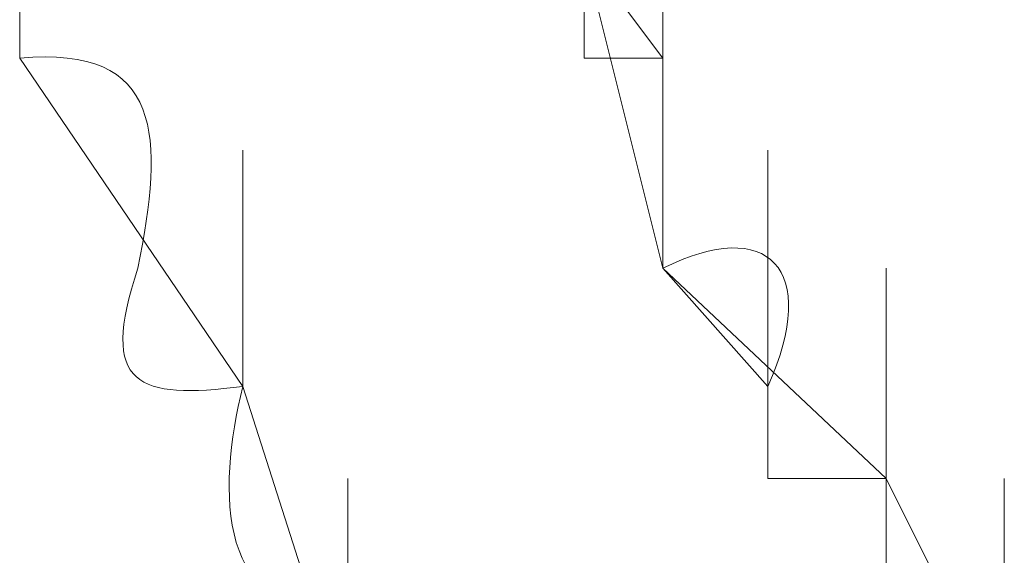
# Model space of a CAD drawing. Units: inches. Extents: x -1562 to 1507, y -1256 to 566.
# Drawn here: x -1109 to -1108, y -586 to -585 of the extents above; entities that cross this region are included whole.
import ezdxf

# ---------------------------------------------------------------- set-up
doc = ezdxf.new("R2010")
doc.units = ezdxf.units.IN
doc.header["$MEASUREMENT"] = 0
doc.layers.add('图层 1', color=7, linetype='Continuous')

msp = doc.modelspace()

# ---------------------------------------------------------------- linework, layer by layer
at = {"layer": '图层 1', "lineweight": 0}
for points in [[(-1108.5082, -585.08913), (-1108.5082, -585.38906)], [(-1108.5082, -585.38906), (-1108.5082, -585.19711)], [(-1108.5082, -585.38906), (-1108.5082, -585.19711)], [(-1108.5082, -585.38906), (-1108.5082, -585.19711)], [(-1108.5082, -585.38906), (-1108.5082, -585.19711)], [(-1107.92035, -585.38906), (-1107.92035, -585.19711)], [(-1107.92035, -585.38906), (-1107.92035, -585.19711)], [(-1107.92035, -585.38906), (-1107.92035, -585.19711)], [(-1107.92035, -585.38906), (-1107.92035, -585.19711)], [(-1107.92035, -585.38906), (-1107.92035, -585.19711)], [(-1107.92035, -585.38906), (-1107.92035, -585.19711)], [(-1107.92035, -585.38906), (-1107.92035, -585.19711)], [(-1107.92035, -585.38906), (-1107.92035, -585.19711)], [(-1107.92035, -585.38906), (-1107.92035, -585.19711)], [(-1107.92035, -585.38906), (-1107.92035, -585.19711)], [(-1107.92035, -585.38906), (-1107.92035, -585.19711)], [(-1107.92035, -585.38906), (-1107.92035, -585.19711)], [(-1107.92035, -585.38906), (-1107.92035, -585.19711)], [(-1107.99233, -585.29308), (-1107.99233, -585.38906)], [(-1107.99233, -585.29308), (-1107.92035, -585.58101)], [(-1107.99233, -585.29308), (-1107.92035, -585.38906)], [(-1107.92035, -585.47304), (-1107.92035, -585.29308)], [(-1108.5082, -585.38906), (-1108.30425, -585.68898)], [(-1107.99233, -585.38906), (-1107.92035, -585.38906)], [(-1107.92035, -585.58101), (-1107.92035, -585.38906)], [(-1107.92035, -585.58101), (-1107.92035, -585.38906)], [(-1107.92035, -585.58101), (-1107.92035, -585.38906)], [(-1107.92035, -585.58101), (-1107.92035, -585.38906)], [(-1107.92035, -585.58101), (-1107.92035, -585.38906)], [(-1107.92035, -585.38906), (-1107.92035, -585.47304)], [(-1107.92035, -585.58101), (-1107.92035, -585.38906)], [(-1107.92035, -585.58101), (-1107.92035, -585.38906)], [(-1107.92035, -585.58101), (-1107.92035, -585.38906)], [(-1107.92035, -585.58101), (-1107.92035, -585.38906)], [(-1107.92035, -585.58101), (-1107.92035, -585.38906)], [(-1107.92035, -585.58101), (-1107.92035, -585.38906)], [(-1107.92035, -585.58101), (-1107.92035, -585.38906)], [(-1107.92035, -585.58101), (-1107.92035, -585.38906)], [(-1107.92035, -585.58101), (-1107.92035, -585.38906)], [(-1107.92035, -585.58101), (-1107.92035, -585.38906)], [(-1107.92035, -585.58101), (-1107.92035, -585.38906)], [(-1107.92035, -585.58101), (-1107.92035, -585.38906)], [(-1107.92035, -585.58101), (-1107.92035, -585.38906)], [(-1107.92035, -585.58101), (-1107.92035, -585.38906)], [(-1107.92035, -585.58101), (-1107.92035, -585.38906)], [(-1107.92035, -585.58101), (-1107.92035, -585.38906)], [(-1107.92035, -585.58101), (-1107.92035, -585.38906)], [(-1107.92035, -585.58101), (-1107.92035, -585.38906)], [(-1107.92035, -585.58101), (-1107.92035, -585.38906)], [(-1107.92035, -585.58101), (-1107.92035, -585.38906)], [(-1107.92035, -585.58101), (-1107.92035, -585.38906)], [(-1107.92035, -585.58101), (-1107.92035, -585.38906)], [(-1107.92035, -585.58101), (-1107.92035, -585.38906)], [(-1107.92035, -585.58101), (-1107.92035, -585.38906)], [(-1107.92035, -585.58101), (-1107.92035, -585.38906)], [(-1107.92035, -585.58101), (-1107.92035, -585.38906)], [(-1107.92035, -585.58101), (-1107.92035, -585.38906)], [(-1107.92035, -585.58101), (-1107.92035, -585.38906)], [(-1107.92035, -585.58101), (-1107.92035, -585.38906)], [(-1107.92035, -585.58101), (-1107.92035, -585.38906)], [(-1107.92035, -585.58101), (-1107.92035, -585.38906)], [(-1107.92035, -585.58101), (-1107.92035, -585.38906)], [(-1107.92035, -585.58101), (-1107.92035, -585.38906)], [(-1107.92035, -585.58101), (-1107.92035, -585.38906)], [(-1107.92035, -585.58101), (-1107.92035, -585.38906)], [(-1107.92035, -585.58101), (-1107.92035, -585.38906)], [(-1107.92035, -585.58101), (-1107.92035, -585.38906)], [(-1107.92035, -585.58101), (-1107.92035, -585.38906)], [(-1107.92035, -585.58101), (-1107.92035, -585.38906)], [(-1107.92035, -585.58101), (-1107.92035, -585.38906)], [(-1107.92035, -585.58101), (-1107.92035, -585.38906)], [(-1107.92035, -585.58101), (-1107.92035, -585.38906)], [(-1107.92035, -585.58101), (-1107.92035, -585.38906)], [(-1107.92035, -585.58101), (-1107.92035, -585.38906)], [(-1107.92035, -585.58101), (-1107.92035, -585.38906)], [(-1107.92035, -585.58101), (-1107.92035, -585.38906)], [(-1107.92035, -585.58101), (-1107.92035, -585.38906)], [(-1107.92035, -585.58101), (-1107.92035, -585.38906)], [(-1107.92035, -585.58101), (-1107.92035, -585.38906)], [(-1107.92035, -585.58101), (-1107.92035, -585.38906)], [(-1107.92035, -585.58101), (-1107.92035, -585.38906)], [(-1107.92035, -585.58101), (-1107.92035, -585.38906)], [(-1107.92035, -585.58101), (-1107.92035, -585.38906)], [(-1107.92035, -585.58101), (-1107.92035, -585.38906)], [(-1107.92035, -585.58101), (-1107.92035, -585.38906)], [(-1107.92035, -585.58101), (-1107.92035, -585.38906)], [(-1107.92035, -585.58101), (-1107.92035, -585.38906)], [(-1107.92035, -585.58101), (-1107.92035, -585.38906)], [(-1107.92035, -585.58101), (-1107.92035, -585.38906)], [(-1107.92035, -585.58101), (-1107.92035, -585.38906)], [(-1107.92035, -585.58101), (-1107.92035, -585.38906)], [(-1107.92035, -585.58101), (-1107.92035, -585.38906)], [(-1107.92035, -585.58101), (-1107.92035, -585.38906)], [(-1107.92035, -585.58101), (-1107.92035, -585.38906)], [(-1107.92035, -585.58101), (-1107.92035, -585.38906)], [(-1107.92035, -585.58101), (-1107.92035, -585.38906)], [(-1107.92035, -585.58101), (-1107.92035, -585.38906)], [(-1107.92035, -585.58101), (-1107.92035, -585.38906)], [(-1107.92035, -585.58101), (-1107.92035, -585.38906)], [(-1107.92035, -585.58101), (-1107.92035, -585.38906)], [(-1107.92035, -585.58101), (-1107.92035, -585.38906)], [(-1107.92035, -585.58101), (-1107.92035, -585.38906)], [(-1107.92035, -585.58101), (-1107.92035, -585.38906)], [(-1107.92035, -585.58101), (-1107.92035, -585.38906)], [(-1107.92035, -585.58101), (-1107.92035, -585.38906)], [(-1107.92035, -585.58101), (-1107.92035, -585.38906)], [(-1107.92035, -585.58101), (-1107.92035, -585.38906)], [(-1107.92035, -585.58101), (-1107.92035, -585.38906)], [(-1107.92035, -585.58101), (-1107.92035, -585.38906)], [(-1107.92035, -585.58101), (-1107.92035, -585.38906)], [(-1107.92035, -585.58101), (-1107.92035, -585.38906)], [(-1107.92035, -585.58101), (-1107.92035, -585.38906)], [(-1107.92035, -585.58101), (-1107.92035, -585.38906)], [(-1107.92035, -585.58101), (-1107.92035, -585.38906)], [(-1107.92035, -585.58101), (-1107.92035, -585.38906)], [(-1107.92035, -585.58101), (-1107.92035, -585.38906)], [(-1107.92035, -585.58101), (-1107.92035, -585.38906)], [(-1107.92035, -585.58101), (-1107.92035, -585.38906)], [(-1107.92035, -585.58101), (-1107.92035, -585.38906)], [(-1107.92035, -585.58101), (-1107.92035, -585.38906)], [(-1107.92035, -585.58101), (-1107.92035, -585.38906)], [(-1107.92035, -585.58101), (-1107.92035, -585.38906)], [(-1107.92035, -585.58101), (-1107.92035, -585.38906)], [(-1107.92035, -585.58101), (-1107.92035, -585.38906)], [(-1107.92035, -585.58101), (-1107.92035, -585.38906)], [(-1107.92035, -585.58101), (-1107.92035, -585.38906)], [(-1107.92035, -585.58101), (-1107.92035, -585.38906)], [(-1107.92035, -585.58101), (-1107.92035, -585.38906)], [(-1107.92035, -585.58101), (-1107.92035, -585.38906)], [(-1107.92035, -585.58101), (-1107.92035, -585.38906)], [(-1107.92035, -585.58101), (-1107.92035, -585.38906)], [(-1107.92035, -585.58101), (-1107.92035, -585.38906)], [(-1107.92035, -585.58101), (-1107.92035, -585.38906)], [(-1107.92035, -585.58101), (-1107.92035, -585.38906)], [(-1107.92035, -585.58101), (-1107.92035, -585.38906)], [(-1107.92035, -585.58101), (-1107.92035, -585.38906)], [(-1107.92035, -585.58101), (-1107.92035, -585.38906)], [(-1107.92035, -585.58101), (-1107.92035, -585.38906)], [(-1107.92035, -585.58101), (-1107.92035, -585.38906)], [(-1107.92035, -585.58101), (-1107.92035, -585.38906)], [(-1107.92035, -585.58101), (-1107.92035, -585.38906)], [(-1107.92035, -585.58101), (-1107.92035, -585.38906)], [(-1107.92035, -585.58101), (-1107.92035, -585.38906)], [(-1107.92035, -585.58101), (-1107.92035, -585.38906)], [(-1107.92035, -585.58101), (-1107.92035, -585.38906)], [(-1107.92035, -585.58101), (-1107.92035, -585.38906)], [(-1107.92035, -585.58101), (-1107.92035, -585.38906)], [(-1107.92035, -585.58101), (-1107.92035, -585.38906)], [(-1107.92035, -585.58101), (-1107.92035, -585.38906)], [(-1107.92035, -585.58101), (-1107.92035, -585.38906)], [(-1107.92035, -585.58101), (-1107.92035, -585.38906)], [(-1107.92035, -585.58101), (-1107.92035, -585.38906)], [(-1107.92035, -585.58101), (-1107.92035, -585.38906)], [(-1107.92035, -585.58101), (-1107.92035, -585.38906)], [(-1107.92035, -585.58101), (-1107.92035, -585.38906)], [(-1107.92035, -585.58101), (-1107.92035, -585.38906)], [(-1107.92035, -585.58101), (-1107.92035, -585.38906)], [(-1107.92035, -585.58101), (-1107.92035, -585.38906)], [(-1107.92035, -585.58101), (-1107.92035, -585.38906)], [(-1107.92035, -585.58101), (-1107.92035, -585.38906)], [(-1107.92035, -585.58101), (-1107.92035, -585.38906)], [(-1107.92035, -585.58101), (-1107.92035, -585.38906)], [(-1107.92035, -585.58101), (-1107.92035, -585.38906)], [(-1107.92035, -585.58101), (-1107.92035, -585.38906)], [(-1107.92035, -585.58101), (-1107.92035, -585.38906)], [(-1107.92035, -585.58101), (-1107.92035, -585.38906)], [(-1107.92035, -585.58101), (-1107.92035, -585.38906)], [(-1107.92035, -585.58101), (-1107.92035, -585.38906)], [(-1107.92035, -585.58101), (-1107.92035, -585.38906)], [(-1107.92035, -585.58101), (-1107.92035, -585.38906)], [(-1107.92035, -585.58101), (-1107.92035, -585.38906)], [(-1107.92035, -585.58101), (-1107.92035, -585.38906)], [(-1107.92035, -585.58101), (-1107.92035, -585.38906)], [(-1107.92035, -585.58101), (-1107.92035, -585.38906)], [(-1107.92035, -585.58101), (-1107.92035, -585.38906)], [(-1107.92035, -585.58101), (-1107.92035, -585.38906)], [(-1107.92035, -585.58101), (-1107.92035, -585.38906)], [(-1107.92035, -585.58101), (-1107.92035, -585.38906)], [(-1107.92035, -585.58101), (-1107.92035, -585.38906)], [(-1107.92035, -585.58101), (-1107.92035, -585.38906)], [(-1107.92035, -585.58101), (-1107.92035, -585.38906)], [(-1107.92035, -585.58101), (-1107.92035, -585.38906)], [(-1107.92035, -585.58101), (-1107.92035, -585.38906)], [(-1107.92035, -585.58101), (-1107.92035, -585.38906)], [(-1107.92035, -585.58101), (-1107.92035, -585.38906)], [(-1107.92035, -585.58101), (-1107.92035, -585.38906)], [(-1107.92035, -585.58101), (-1107.92035, -585.38906)], [(-1107.92035, -585.58101), (-1107.92035, -585.38906)], [(-1107.92035, -585.58101), (-1107.92035, -585.38906)], [(-1107.92035, -585.58101), (-1107.92035, -585.38906)], [(-1107.92035, -585.58101), (-1107.92035, -585.38906)], [(-1107.92035, -585.58101), (-1107.92035, -585.38906)], [(-1107.92035, -585.58101), (-1107.92035, -585.38906)], [(-1107.92035, -585.58101), (-1107.92035, -585.38906)], [(-1107.92035, -585.58101), (-1107.92035, -585.38906)], [(-1107.92035, -585.58101), (-1107.92035, -585.38906)], [(-1107.92035, -585.58101), (-1107.92035, -585.38906)], [(-1107.92035, -585.58101), (-1107.92035, -585.38906)], [(-1107.92035, -585.58101), (-1107.92035, -585.38906)], [(-1107.92035, -585.58101), (-1107.92035, -585.38906)], [(-1107.92035, -585.58101), (-1107.92035, -585.38906)], [(-1107.92035, -585.58101), (-1107.92035, -585.38906)], [(-1107.92035, -585.58101), (-1107.92035, -585.38906)], [(-1107.92035, -585.58101), (-1107.92035, -585.38906)], [(-1107.92035, -585.58101), (-1107.92035, -585.38906)], [(-1107.92035, -585.58101), (-1107.92035, -585.38906)], [(-1107.92035, -585.58101), (-1107.92035, -585.38906)], [(-1107.92035, -585.58101), (-1107.92035, -585.38906)], [(-1107.92035, -585.58101), (-1107.92035, -585.38906)], [(-1107.92035, -585.58101), (-1107.92035, -585.38906)], [(-1107.92035, -585.58101), (-1107.92035, -585.38906)], [(-1107.92035, -585.58101), (-1107.92035, -585.38906)], [(-1107.92035, -585.58101), (-1107.92035, -585.38906)], [(-1107.92035, -585.58101), (-1107.92035, -585.38906)], [(-1107.92035, -585.58101), (-1107.92035, -585.38906)], [(-1107.92035, -585.58101), (-1107.92035, -585.38906)], [(-1107.92035, -585.58101), (-1107.92035, -585.38906)], [(-1107.92035, -585.58101), (-1107.92035, -585.38906)], [(-1107.92035, -585.58101), (-1107.92035, -585.38906)], [(-1107.92035, -585.58101), (-1107.92035, -585.38906)], [(-1107.92035, -585.58101), (-1107.92035, -585.38906)], [(-1107.92035, -585.58101), (-1107.92035, -585.38906)], [(-1107.92035, -585.58101), (-1107.92035, -585.38906)], [(-1107.92035, -585.58101), (-1107.92035, -585.38906)], [(-1107.92035, -585.58101), (-1107.92035, -585.38906)], [(-1107.92035, -585.58101), (-1107.92035, -585.38906)], [(-1107.92035, -585.58101), (-1107.92035, -585.38906)], [(-1107.92035, -585.58101), (-1107.92035, -585.38906)], [(-1107.92035, -585.58101), (-1107.92035, -585.38906)], [(-1107.92035, -585.58101), (-1107.92035, -585.38906)], [(-1107.92035, -585.58101), (-1107.92035, -585.38906)], [(-1107.92035, -585.58101), (-1107.92035, -585.38906)], [(-1107.92035, -585.58101), (-1107.92035, -585.38906)], [(-1107.92035, -585.58101), (-1107.92035, -585.38906)], [(-1107.92035, -585.58101), (-1107.92035, -585.38906)], [(-1107.92035, -585.58101), (-1107.92035, -585.38906)], [(-1107.92035, -585.58101), (-1107.92035, -585.38906)], [(-1107.92035, -585.58101), (-1107.92035, -585.38906)], [(-1107.92035, -585.58101), (-1107.92035, -585.38906)], [(-1107.92035, -585.58101), (-1107.92035, -585.38906)], [(-1107.92035, -585.58101), (-1107.92035, -585.38906)], [(-1107.92035, -585.58101), (-1107.92035, -585.38906)], [(-1107.92035, -585.58101), (-1107.92035, -585.38906)], [(-1107.92035, -585.58101), (-1107.92035, -585.38906)], [(-1107.92035, -585.58101), (-1107.92035, -585.38906)], [(-1107.92035, -585.58101), (-1107.92035, -585.38906)], [(-1107.92035, -585.58101), (-1107.92035, -585.38906)], [(-1107.92035, -585.58101), (-1107.92035, -585.38906)], [(-1107.92035, -585.58101), (-1107.92035, -585.38906)], [(-1107.92035, -585.38906), (-1107.92035, -585.47304)], [(-1107.92035, -585.58101), (-1107.92035, -585.38906)], [(-1108.30425, -585.68898), (-1108.30425, -585.47304)], [(-1108.30425, -585.68898), (-1108.30425, -585.47304)], [(-1108.30425, -585.68898), (-1108.30425, -585.47304)], [(-1108.30425, -585.68898), (-1108.30425, -585.47304)], [(-1108.30425, -585.68898), (-1108.30425, -585.47304)], [(-1108.30425, -585.68898), (-1108.30425, -585.47304)], [(-1108.30425, -585.68898), (-1108.30425, -585.47304)], [(-1108.30425, -585.68898), (-1108.30425, -585.47304)], [(-1108.30425, -585.68898), (-1108.30425, -585.47304)], [(-1108.30425, -585.68898), (-1108.30425, -585.47304)], [(-1108.30425, -585.68898), (-1108.30425, -585.47304)], [(-1108.30425, -585.68898), (-1108.30425, -585.47304)], [(-1108.30425, -585.68898), (-1108.30425, -585.47304)], [(-1108.30425, -585.68898), (-1108.30425, -585.47304)], [(-1108.30425, -585.68898), (-1108.30425, -585.47304)], [(-1108.30425, -585.68898), (-1108.30425, -585.47304)], [(-1108.30425, -585.68898), (-1108.30425, -585.47304)], [(-1108.30425, -585.68898), (-1108.30425, -585.47304)], [(-1108.30425, -585.68898), (-1108.30425, -585.47304)], [(-1108.30425, -585.68898), (-1108.30425, -585.47304)], [(-1108.30425, -585.68898), (-1108.30425, -585.47304)], [(-1107.92035, -585.58101), (-1107.92035, -585.47304)], [(-1107.92035, -585.47304), (-1107.92035, -585.58101)], [(-1107.82438, -585.68898), (-1107.82438, -585.47304)], [(-1107.82438, -585.68898), (-1107.82438, -585.47304)], [(-1107.82438, -585.68898), (-1107.82438, -585.47304)], [(-1107.82438, -585.68898), (-1107.82438, -585.47304)], [(-1107.82438, -585.68898), (-1107.82438, -585.47304)], [(-1107.82438, -585.68898), (-1107.82438, -585.47304)], [(-1107.82438, -585.68898), (-1107.82438, -585.47304)], [(-1107.82438, -585.68898), (-1107.82438, -585.47304)], [(-1107.82438, -585.68898), (-1107.82438, -585.47304)], [(-1107.82438, -585.68898), (-1107.82438, -585.47304)], [(-1107.82438, -585.68898), (-1107.82438, -585.47304)], [(-1107.82438, -585.68898), (-1107.82438, -585.47304)], [(-1107.82438, -585.68898), (-1107.82438, -585.47304)], [(-1107.82438, -585.68898), (-1107.82438, -585.47304)], [(-1107.82438, -585.68898), (-1107.82438, -585.47304)], [(-1107.82438, -585.68898), (-1107.82438, -585.47304)], [(-1107.82438, -585.68898), (-1107.82438, -585.47304)], [(-1107.82438, -585.68898), (-1107.82438, -585.47304)], [(-1107.82438, -585.68898), (-1107.82438, -585.47304)], [(-1107.82438, -585.68898), (-1107.82438, -585.47304)], [(-1107.82438, -585.68898), (-1107.82438, -585.47304)], [(-1107.82438, -585.68898), (-1107.82438, -585.47304)], [(-1107.82438, -585.68898), (-1107.82438, -585.47304)], [(-1107.82438, -585.68898), (-1107.82438, -585.47304)], [(-1107.92035, -585.58101), (-1107.7164, -585.77296)], [(-1107.92035, -585.58101), (-1107.82438, -585.68898)], [(-1107.82438, -585.77296), (-1107.82438, -585.58101)], [(-1107.82438, -585.77296), (-1107.82438, -585.58101)], [(-1107.82438, -585.77296), (-1107.82438, -585.58101)], [(-1107.82438, -585.77296), (-1107.82438, -585.58101)], [(-1107.82438, -585.77296), (-1107.82438, -585.58101)], [(-1107.82438, -585.77296), (-1107.82438, -585.58101)], [(-1107.82438, -585.77296), (-1107.82438, -585.58101)], [(-1107.7164, -585.77296), (-1107.7164, -585.58101)], [(-1107.7164, -585.77296), (-1107.7164, -585.58101)], [(-1107.7164, -585.77296), (-1107.7164, -585.58101)], [(-1107.7164, -585.77296), (-1107.7164, -585.58101)], [(-1107.7164, -585.77296), (-1107.7164, -585.58101)], [(-1107.7164, -585.77296), (-1107.7164, -585.58101)], [(-1107.7164, -585.77296), (-1107.7164, -585.58101)], [(-1107.7164, -585.77296), (-1107.7164, -585.58101)], [(-1107.7164, -585.77296), (-1107.7164, -585.58101)], [(-1107.7164, -585.77296), (-1107.7164, -585.58101)], [(-1107.7164, -585.77296), (-1107.7164, -585.58101)], [(-1107.7164, -585.77296), (-1107.7164, -585.58101)], [(-1107.7164, -585.77296), (-1107.7164, -585.58101)], [(-1107.7164, -585.77296), (-1107.7164, -585.58101)], [(-1107.7164, -585.77296), (-1107.7164, -585.58101)], [(-1107.7164, -585.77296), (-1107.7164, -585.58101)], [(-1107.7164, -585.77296), (-1107.7164, -585.58101)], [(-1107.7164, -585.77296), (-1107.7164, -585.58101)], [(-1107.7164, -585.77296), (-1107.7164, -585.58101)], [(-1107.7164, -585.77296), (-1107.7164, -585.58101)], [(-1107.7164, -585.77296), (-1107.7164, -585.58101)], [(-1107.7164, -585.77296), (-1107.7164, -585.58101)], [(-1107.7164, -585.77296), (-1107.7164, -585.58101)], [(-1107.7164, -585.77296), (-1107.7164, -585.58101)], [(-1107.7164, -585.77296), (-1107.7164, -585.58101)], [(-1107.7164, -585.77296), (-1107.7164, -585.58101)], [(-1107.7164, -585.77296), (-1107.7164, -585.58101)], [(-1107.7164, -585.77296), (-1107.7164, -585.58101)], [(-1107.7164, -585.77296), (-1107.7164, -585.58101)], [(-1107.7164, -585.77296), (-1107.7164, -585.58101)], [(-1107.7164, -585.77296), (-1107.7164, -585.58101)], [(-1107.7164, -585.77296), (-1107.7164, -585.58101)], [(-1107.7164, -585.77296), (-1107.7164, -585.58101)], [(-1107.7164, -585.77296), (-1107.7164, -585.58101)], [(-1107.7164, -585.77296), (-1107.7164, -585.58101)], [(-1107.7164, -585.77296), (-1107.7164, -585.58101)], [(-1107.7164, -585.77296), (-1107.7164, -585.58101)], [(-1107.7164, -585.77296), (-1107.7164, -585.58101)], [(-1107.7164, -585.77296), (-1107.7164, -585.58101)], [(-1107.7164, -585.77296), (-1107.7164, -585.58101)], [(-1107.7164, -585.77296), (-1107.7164, -585.58101)], [(-1107.7164, -585.77296), (-1107.7164, -585.58101)], [(-1107.7164, -585.77296), (-1107.7164, -585.58101)], [(-1107.7164, -585.77296), (-1107.7164, -585.58101)], [(-1107.7164, -585.77296), (-1107.7164, -585.58101)], [(-1107.7164, -585.77296), (-1107.7164, -585.58101)], [(-1107.7164, -585.77296), (-1107.7164, -585.58101)], [(-1107.7164, -585.77296), (-1107.7164, -585.58101)], [(-1107.7164, -585.77296), (-1107.7164, -585.58101)], [(-1107.7164, -585.77296), (-1107.7164, -585.58101)], [(-1107.7164, -585.77296), (-1107.7164, -585.58101)], [(-1107.7164, -585.77296), (-1107.7164, -585.58101)], [(-1107.7164, -585.77296), (-1107.7164, -585.58101)], [(-1107.7164, -585.77296), (-1107.7164, -585.58101)], [(-1107.7164, -585.77296), (-1107.7164, -585.58101)], [(-1107.7164, -585.77296), (-1107.7164, -585.58101)], [(-1107.7164, -585.77296), (-1107.7164, -585.58101)], [(-1107.7164, -585.77296), (-1107.7164, -585.58101)], [(-1107.7164, -585.77296), (-1107.7164, -585.58101)], [(-1107.7164, -585.77296), (-1107.7164, -585.58101)], [(-1107.7164, -585.77296), (-1107.7164, -585.58101)], [(-1107.7164, -585.77296), (-1107.7164, -585.58101)], [(-1107.7164, -585.77296), (-1107.7164, -585.58101)], [(-1107.7164, -585.77296), (-1107.7164, -585.58101)], [(-1107.7164, -585.77296), (-1107.7164, -585.58101)], [(-1107.7164, -585.77296), (-1107.7164, -585.58101)], [(-1107.7164, -585.77296), (-1107.7164, -585.58101)], [(-1107.7164, -585.77296), (-1107.7164, -585.58101)], [(-1107.7164, -585.77296), (-1107.7164, -585.58101)], [(-1107.7164, -585.77296), (-1107.7164, -585.58101)], [(-1107.7164, -585.77296), (-1107.7164, -585.58101)], [(-1107.7164, -585.77296), (-1107.7164, -585.58101)], [(-1107.7164, -585.77296), (-1107.7164, -585.58101)], [(-1107.7164, -585.77296), (-1107.7164, -585.58101)], [(-1107.7164, -585.77296), (-1107.7164, -585.58101)], [(-1107.7164, -585.77296), (-1107.7164, -585.58101)], [(-1107.7164, -585.77296), (-1107.7164, -585.58101)], [(-1107.7164, -585.77296), (-1107.7164, -585.58101)], [(-1107.7164, -585.77296), (-1107.7164, -585.58101)], [(-1107.7164, -585.77296), (-1107.7164, -585.58101)], [(-1107.7164, -585.77296), (-1107.7164, -585.58101)], [(-1107.7164, -585.77296), (-1107.7164, -585.58101)], [(-1107.7164, -585.77296), (-1107.7164, -585.58101)], [(-1107.7164, -585.77296), (-1107.7164, -585.58101)], [(-1107.7164, -585.77296), (-1107.7164, -585.58101)], [(-1107.7164, -585.77296), (-1107.7164, -585.58101)], [(-1107.7164, -585.77296), (-1107.7164, -585.58101)], [(-1107.7164, -585.77296), (-1107.7164, -585.58101)], [(-1107.7164, -585.77296), (-1107.7164, -585.58101)], [(-1107.7164, -585.77296), (-1107.7164, -585.58101)], [(-1107.7164, -585.77296), (-1107.7164, -585.58101)], [(-1107.7164, -585.77296), (-1107.7164, -585.58101)], [(-1107.7164, -585.77296), (-1107.7164, -585.58101)], [(-1107.7164, -585.77296), (-1107.7164, -585.58101)], [(-1107.7164, -585.77296), (-1107.7164, -585.58101)], [(-1107.7164, -585.77296), (-1107.7164, -585.58101)], [(-1107.7164, -585.77296), (-1107.7164, -585.58101)], [(-1107.7164, -585.77296), (-1107.7164, -585.58101)], [(-1107.7164, -585.77296), (-1107.7164, -585.58101)], [(-1107.7164, -585.77296), (-1107.7164, -585.58101)], [(-1107.7164, -585.77296), (-1107.7164, -585.58101)], [(-1107.7164, -585.77296), (-1107.7164, -585.58101)], [(-1107.7164, -585.77296), (-1107.7164, -585.58101)], [(-1107.7164, -585.77296), (-1107.7164, -585.58101)], [(-1107.7164, -585.77296), (-1107.7164, -585.58101)], [(-1107.7164, -585.77296), (-1107.7164, -585.58101)], [(-1107.7164, -585.77296), (-1107.7164, -585.58101)], [(-1107.7164, -585.77296), (-1107.7164, -585.58101)], [(-1107.7164, -585.77296), (-1107.7164, -585.58101)], [(-1107.7164, -585.77296), (-1107.7164, -585.58101)], [(-1107.7164, -585.77296), (-1107.7164, -585.58101)], [(-1107.7164, -585.77296), (-1107.7164, -585.58101)], [(-1107.7164, -585.77296), (-1107.7164, -585.58101)], [(-1107.7164, -585.77296), (-1107.7164, -585.58101)], [(-1107.7164, -585.77296), (-1107.7164, -585.58101)], [(-1107.7164, -585.77296), (-1107.7164, -585.58101)], [(-1107.7164, -585.77296), (-1107.7164, -585.58101)], [(-1107.7164, -585.77296), (-1107.7164, -585.58101)], [(-1107.7164, -585.77296), (-1107.7164, -585.58101)], [(-1107.7164, -585.77296), (-1107.7164, -585.58101)], [(-1107.7164, -585.77296), (-1107.7164, -585.58101)], [(-1107.7164, -585.77296), (-1107.7164, -585.58101)], [(-1107.7164, -585.77296), (-1107.7164, -585.58101)], [(-1107.7164, -585.77296), (-1107.7164, -585.58101)], [(-1107.7164, -585.77296), (-1107.7164, -585.58101)], [(-1107.7164, -585.77296), (-1107.7164, -585.58101)], [(-1107.7164, -585.77296), (-1107.7164, -585.58101)], [(-1107.7164, -585.77296), (-1107.7164, -585.58101)], [(-1107.7164, -585.77296), (-1107.7164, -585.58101)], [(-1107.7164, -585.77296), (-1107.7164, -585.58101)], [(-1107.7164, -585.77296), (-1107.7164, -585.58101)], [(-1107.7164, -585.77296), (-1107.7164, -585.58101)], [(-1107.7164, -585.77296), (-1107.7164, -585.58101)], [(-1107.7164, -585.77296), (-1107.7164, -585.58101)], [(-1108.30425, -585.68898), (-1108.20828, -585.9889)], [(-1107.82438, -585.77296), (-1107.82438, -585.68898)], [(-1107.82438, -585.68898), (-1107.82438, -585.77296)], [(-1107.82438, -585.68898), (-1107.82438, -585.77296)], [(-1107.7164, -585.89293), (-1107.7164, -585.68898)], [(-1107.7164, -585.89293), (-1107.7164, -585.68898)], [(-1107.7164, -585.89293), (-1107.7164, -585.68898)], [(-1107.7164, -585.89293), (-1107.7164, -585.68898)], [(-1107.7164, -585.89293), (-1107.7164, -585.68898)], [(-1107.7164, -585.89293), (-1107.7164, -585.68898)], [(-1107.7164, -585.89293), (-1107.7164, -585.68898)], [(-1107.7164, -585.89293), (-1107.7164, -585.68898)], [(-1107.7164, -585.89293), (-1107.7164, -585.68898)], [(-1107.7164, -585.89293), (-1107.7164, -585.68898)], [(-1107.7164, -585.89293), (-1107.7164, -585.68898)], [(-1107.7164, -585.89293), (-1107.7164, -585.68898)], [(-1108.20828, -585.9889), (-1108.20828, -585.77296)], [(-1108.20828, -585.9889), (-1108.20828, -585.77296)], [(-1108.20828, -585.9889), (-1108.20828, -585.77296)], [(-1108.20828, -585.9889), (-1108.20828, -585.77296)], [(-1108.20828, -585.9889), (-1108.20828, -585.77296)], [(-1108.20828, -585.9889), (-1108.20828, -585.77296)], [(-1108.20828, -585.9889), (-1108.20828, -585.77296)], [(-1108.20828, -585.9889), (-1108.20828, -585.77296)], [(-1108.20828, -585.9889), (-1108.20828, -585.77296)], [(-1108.20828, -585.9889), (-1108.20828, -585.77296)], [(-1108.20828, -585.9889), (-1108.20828, -585.77296)], [(-1108.20828, -585.9889), (-1108.20828, -585.77296)], [(-1108.20828, -585.9889), (-1108.20828, -585.77296)], [(-1108.20828, -585.9889), (-1108.20828, -585.77296)], [(-1108.20828, -585.9889), (-1108.20828, -585.77296)], [(-1108.20828, -585.9889), (-1108.20828, -585.77296)], [(-1108.20828, -585.9889), (-1108.20828, -585.77296)], [(-1108.20828, -585.9889), (-1108.20828, -585.77296)], [(-1108.20828, -585.9889), (-1108.20828, -585.77296)], [(-1108.20828, -585.9889), (-1108.20828, -585.77296)], [(-1108.20828, -585.9889), (-1108.20828, -585.77296)], [(-1108.20828, -585.9889), (-1108.20828, -585.77296)], [(-1108.20828, -585.9889), (-1108.20828, -585.77296)], [(-1108.20828, -585.9889), (-1108.20828, -585.77296)], [(-1108.20828, -585.9889), (-1108.20828, -585.77296)], [(-1108.20828, -585.9889), (-1108.20828, -585.77296)], [(-1108.20828, -585.9889), (-1108.20828, -585.77296)], [(-1108.20828, -585.9889), (-1108.20828, -585.77296)], [(-1108.20828, -585.9889), (-1108.20828, -585.77296)], [(-1108.20828, -585.9889), (-1108.20828, -585.77296)], [(-1108.20828, -585.9889), (-1108.20828, -585.77296)], [(-1108.20828, -585.9889), (-1108.20828, -585.77296)], [(-1108.20828, -585.9889), (-1108.20828, -585.77296)], [(-1108.20828, -585.9889), (-1108.20828, -585.77296)], [(-1108.20828, -585.9889), (-1108.20828, -585.77296)], [(-1107.82438, -585.77296), (-1107.7164, -585.77296)], [(-1107.82438, -585.77296), (-1107.7164, -585.77296)], [(-1107.82438, -585.77296), (-1107.7164, -585.77296)], [(-1107.7164, -585.89293), (-1107.7164, -585.77296)], [(-1107.7164, -585.77296), (-1107.60843, -585.9889)], [(-1107.7164, -585.77296), (-1107.7164, -585.89293)], [(-1107.60843, -585.9889), (-1107.60843, -585.77296)], [(-1107.60843, -585.9889), (-1107.60843, -585.77296)], [(-1107.60843, -585.9889), (-1107.60843, -585.77296)], [(-1107.60843, -585.9889), (-1107.60843, -585.77296)], [(-1107.60843, -585.9889), (-1107.60843, -585.77296)], [(-1107.60843, -585.9889), (-1107.60843, -585.77296)], [(-1107.60843, -585.9889), (-1107.60843, -585.77296)], [(-1107.60843, -585.9889), (-1107.60843, -585.77296)]]:
    msp.add_lwpolyline(points, dxfattribs=at)
for points in [[(-1108.5082, -585.19711), (-1108.5082, -585.25709), (-1108.5082, -585.31708), (-1108.5082, -585.38906)], [(-1108.5082, -585.38906), (-1108.37623, -585.37706), (-1108.37623, -585.46104), (-1108.40023, -585.58101)], [(-1107.92035, -585.58101), (-1107.82438, -585.53302), (-1107.77639, -585.58101), (-1107.82438, -585.68898)], [(-1108.40023, -585.58101), (-1108.43622, -585.68898), (-1108.40023, -585.70098), (-1108.30425, -585.68898)], [(-1108.30425, -585.68898), (-1108.32825, -585.78496), (-1108.32825, -585.90493), (-1108.20828, -585.89293)]]:
    msp.add_open_spline(points, degree=3, dxfattribs=at)

doc.saveas('drawing.dxf')
